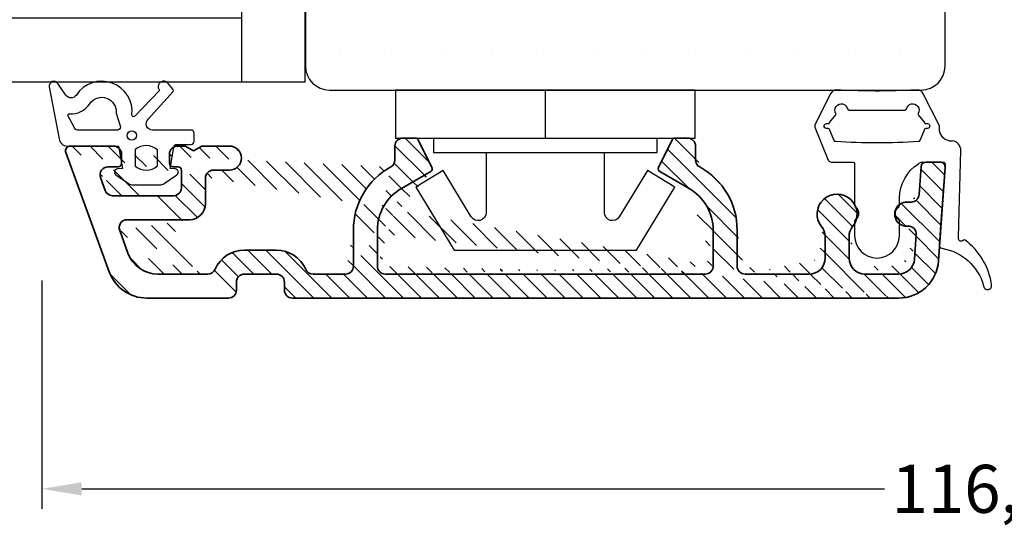
# Model space of a CAD drawing. Extents: x 126 to 322, y 76 to 359.
# Drawn here: x 161 to 222, y 190 to 221 of the extents above; entities that cross this region are included whole.
import ezdxf

# ---------------------------------------------------------------- set-up
doc = ezdxf.new("R2010")
doc.units = 0
doc.header["$LTSCALE"] = 0.2
doc.header["$PDSIZE"] = 5
doc.linetypes.add('DASHED', pattern=[19.049999999999997, 12.7, -6.35])
doc.layers.get('Defpoints').update_dxf_attribs({"linetype": 'CONTINUOUS'})
for name, color, linetype in [('1', 7, 'CONTINUOUS'), ('3886874', 112, 'CONTINUOUS'), ('glas', 4, 'CONTINUOUS'), ('glasklods', 6, 'CONTINUOUS'), ('Glaslistetætning', 6, 'CONTINUOUS'), ('Gummiliste', 8, 'CONTINUOUS'), ('Gummitætning', 8, 'CONTINUOUS'), ('plast knap 3900122', 150, 'CONTINUOUS'), ('Træ', 15, 'CONTINUOUS'), ('træ- sideramme', 15, 'CONTINUOUS')]:
    doc.layers.add(name, color=color, linetype=linetype)
doc.styles.add('Ariel', font='ARIAL.TTF', dxfattribs={"height": 3})
doc.dimstyles.new('SALGDIM', dxfattribs={"dimtxt": 4, "dimasz": 2.5, "dimexe": 1.25, "dimexo": 4, "dimtad": 0, "dimdec": 1, "dimdsep": 46, "dimlunit": 6, "dimtxsty": 'Ariel', "dimcen": 2.5, "dimclre": 1, "dimadec": 0, "dimazin": 0, "dimtfac": 1, "dimtdec": 1, "dimtmove": 0, "dimatfit": 3, "dimfxl": 0, "dimtolj": 1, "dimtzin": 0, "dimarcsym": 0})

# ---------------------------------------------------------------- blocks, each defined once
blk = doc.blocks.new('plast knap 3900122')
at = {"layer": 'plast knap 3900122'}
blk.add_line((1158.503063560985, 483.9034751688271), (1161.503063560985, 483.9034751688271), dxfattribs=at)
blk.add_lwpolyline([(1158.503063560985, 474.5284751688271), (1158.503063560985, 493.2784751688271), (1161.503063560985, 493.2784751688271), (1161.503063560985, 474.5284751688271)], close=True, dxfattribs=at)
blk.add_lwpolyline([(1162.403063560985, 487.6034751688272), (1166.164074003112, 487.6034751688272, 0.7573304223316019), (1166.42494356833, 488.5300277094867), (1163.535301926046, 490.297265006188), (1164.578780186916, 492.003475168827), (1168.503063560985, 489.6034751688272), (1168.503063560985, 478.2034751688271), (1164.578780186916, 475.803475168827), (1163.535301926046, 477.5096853314661), (1166.424943568329, 479.2769226281671, 0.7573304223320085), (1166.164074003112, 480.2034751688273), (1162.403063560985, 480.2034751688271)], format="xyb", dxfattribs=at)
blk.add_lwpolyline([(1161.503063560985, 490.9034751688271), (1162.403063560985, 490.9034751688271), (1162.403063560985, 476.9034751688271), (1161.503063560985, 476.9034751688271)], dxfattribs=at)
blk = doc.blocks.new('A$C3F5E2497')
at = {"layer": 'glasklods'}
for p, q in [((0, -2.273736754432321e-13), (-3.983284830390403, 0)), ((-3.983284830390403, 1.13686837721616e-13), (-3.983284830390403, -48.9999999998472)), ((0, -48.9999999998472), (0, 0)), ((0, -48.9999999998472), (-3.983284830390403, -48.9999999998472))]:
    blk.add_line(p, q, dxfattribs=at)
blk = doc.blocks.new('A$C00127394')
at = {"layer": 'glas'}
for p, q in [((0, 0), (-30, 9.094947017729282e-13)), ((0, 0), (0, -48)), ((0, -4), (-29.99999999999909, -4)), ((0, -22), (-29.99999999999909, -21.99999999999909)), ((0, -22), (-29.99999999999909, -21.99999999999909)), ((0, -26), (-29.99999999999909, -26)), ((0, -44), (-29.99999999999909, -44)), ((0, -48), (-29.99999999999909, -47.99999999999909))]:
    blk.add_line(p, q, dxfattribs=at)
blk = doc.blocks.new('A$C1879177D')
at = {"layer": '1', "color": 253}
for p, q in [((-27.99576673084084, 39.04989319474907), (-27.99576673084084, 40.54989319474907)), ((-27.99576673084084, 39.04989319475089), (-27.99576673084084, 40.54989319475089)), ((-27.99576673084084, 39.04989319474907), (-33.33321938660993, 38.09644412404805)), ((-27.99576673084084, 39.04989319475089), (-33.33321938661084, 38.09644412404987)), ((-38.49576673084084, 34.04989319474907), (-37.99500064243148, 34.04989319474907)), ((-38.49576673084084, 34.04989319475089), (-37.99500064243148, 34.04989319475089))]:
    blk.add_line(p, q, dxfattribs=at)
at = {"layer": '1'}
for p, q in [((8.504233269162796, 23.54999999999063), (9.650088839987802, 23.54999999999063)), ((8.504233269162796, 23.54999999999063), (9.650088839987802, 23.54999999999063)), ((8.504233269162796, 23.54999999999063), (9.650088839987802, 23.54999999999063)), ((12.97694599537772, 7.347898289769091), (12.97694599537772, 7.347898289769091)), ((12.97694599537772, 7.347898289769091), (12.97694599537772, 7.347898289769091)), ((12.97694599537772, 7.347898289769091), (12.97694599537772, 7.347898289769091)), ((12.97694599537772, 7.347898289769091), (12.97694599537772, 7.347898289769091)), ((12.97694599537772, 7.347898289769091), (12.97694599537772, 7.347898289769091)), ((12.97694599537772, 7.347898289769091), (12.97694599537772, 7.347898289769091))]:
    blk.add_line(p, q, dxfattribs=at)
at = {"layer": '1', "color": 253}
for centre, radius, start, end in [((-26.49576673084039, 40.54989319474907), 1.5, 90, 180), ((-26.49576673084039, 40.54989319475089), 1.5, 90, 180), ((-32.29133032060736, 32.18759760597413), 6.000000000001352, 100.000000000005, 161.9177108639326), ((-32.29133032060827, 32.18759760597595), 6.000000000001352, 100.000000000005, 161.9177108639326), ((-38.49576673084039, 32.54989319474907), 1.5, 90, 180), ((-38.49576673084039, 32.54989319475089), 1.5, 90, 180)]:
    blk.add_arc(centre, radius, start, end, dxfattribs=at)
at = {"layer": 'Træ'}
for p, q in [((-35.07397534517168, 42.0445222958565), (-36.06032579983457, 42.04442845405856)), ((-5.869719536040975, 42.04989319474817), (-35.07397534517168, 42.0445222958565)), ((-39.99576673084175, 33.08325651381028), (-37.99182561454381, 40.56206657521079)), ((-2.010832361028406, 27.54999999998881), (-2.877894174945141, 39.2712097298413)), ((-39.99576673084175, 33.08325651381028), (-39.99576673084175, 30.04989319474998)), ((-33.49576673084175, 29.049999999997), (-33.49576673084175, 33.049999999997)), ((-30.49576673084175, 33.049999999997), (-33.49576673084175, 33.049999999997)), ((-30.49576673084175, 29.049999999997), (-30.49576673084175, 33.049999999997)), ((-39.99576673084175, 30.04989319474998), (-39.99576673084175, 29.40355339059215)), ((-39.99576673084084, 29.40355339059124), (-39.6422133402466, 29.04999999999791)), ((-39.99576673084175, 29.40355339059215), (-39.64221334024933, 29.04999999999791)), ((-33.49576673084175, 29.049999999997), (-39.64221334024842, 29.049999999997)), ((-23.99576673084175, 29.049999999997), (-30.49576673084175, 29.049999999997)), ((-23.99576673084175, 29.04999999999791), (-23.99576673084175, -19.95000000000209)), ((-9.495766730839932, 23.54999999998881), (-9.495766730839932, 27.54999999998881)), ((-9.495766730839932, 27.54999999998881), (-2.010832361028406, 27.54999999998881)), ((10.14953798152328, 23.54999999998881), (-9.495766730839932, 23.54999999998881)), ((11.14186726624848, 22.6736227757051), (13.00423326915825, 8.049999999997908)), ((13.00423326915825, 8.04999999999609), (11.14186726624848, 22.6736227757051)), ((13.00423326915825, 8.04999999999609), (11.14186726624848, 22.6736227757051)), ((13.00423326915825, 8.04999999999609), (13.00423326915825, 4.249999999996817)), ((13.00423326915825, 8.04999999999609), (13.00423326915825, 4.249999999996817)), ((13.00423326915825, 4.249999999996817), (13.00423326915825, 7.686002070324776)), ((13.00423326915825, 4.249999999998636), (13.00423326915825, 7.686002070324776)), ((13.00423326915825, 4.249999999996817), (13.00423326915825, 7.686002070324776)), ((13.00423326915825, 4.249999999996817), (13.00423326915825, 7.686002070322957)), ((13.00423326915825, 4.249999999996817), (13.00423326915825, 7.686002070324776)), ((13.00423326915825, 4.249999999996817), (13.00423326915825, 7.686002070322957)), ((13.00423326915825, 4.249999999996817), (13.00423326915825, 7.686002070322957)), ((13.00423326915825, 4.249999999996817), (13.00423326915825, 7.686002070324776)), ((13.00423326915825, 4.249999999996817), (13.00423326915825, 7.686002070322957)), ((13.00423326915825, 4.249999999996817), (13.00423326915825, 7.686002070324776)), ((13.00423326915825, 4.249999999998636), (13.00423326915825, 7.686002070324776)), ((13.00423326915825, 4.249999999996817), (13.00423326915825, 7.686002070324776)), ((13.00423326915825, 4.249999999996817), (13.00423326915825, 7.686002070322957)), ((13.00423326915825, 4.249999999996817), (13.00423326915825, 7.686002070324776)), ((13.00423326915825, 4.249999999996817), (13.00423326915825, 7.686002070322957)), ((13.00423326915825, 4.249999999996817), (13.00423326915825, 7.686002070322957)), ((13.00423326915825, 4.249999999996817), (13.00423326915825, 7.686002070324776)), ((13.00423326915825, 4.249999999996817), (13.00423326915825, 7.686002070322957)), ((13.00423326915825, 7.685110791945135), (13.00423326915825, 4.249999999996817)), ((13.00423326915825, 7.685110791945135), (13.00423326915825, 4.249999999998636)), ((13.00423326915825, 7.685110791945135), (13.00423326915825, 4.249999999996817)), ((13.00423326915825, 7.685110791945135), (13.00423326915825, 4.249999999996817)), ((13.00423326915825, 7.685110791945135), (13.00423326915825, 4.249999999996817)), ((13.00423326915825, 7.685110791945135), (13.00423326915825, 4.249999999996817)), ((13.00423326915825, 7.685110791945135), (13.00423326915825, 4.249999999996817)), ((13.00423326915825, 7.685110791945135), (13.00423326915825, 4.249999999998636)), ((13.00423326915825, 7.685110791945135), (13.00423326915825, 4.249999999996817)), ((13.00423326915825, 7.685110791945135), (13.00423326915825, 4.249999999996817)), ((13.00423326915825, 7.685110791945135), (13.00423326915825, 4.249999999996817)), ((13.00423326915825, 7.685110791945135), (13.00423326915825, 4.249999999996817)), ((10.00423326915825, -14.75000000000318), (10.00423326915825, 2.749999999996817)), ((10.00423326915825, 2.749999999996817), (11.50423326915825, 2.749999999996817)), ((10.00423326915825, 2.749999999996817), (11.50423326915825, 2.749999999996817)), ((14.50423326915825, -14.75000000000318), (10.00423326915825, -14.75000000000318)), ((16.00423326915825, -19.95000000000209), (16.00423326915825, -16.25000000000318)), ((-22.49576673084175, -21.45000000000209), (14.50423326915825, -21.45000000000209))]:
    blk.add_line(p, q, dxfattribs=at)
at = {"layer": 'Træ', "color": 253}
for p, q in [((-39.99576673084084, 32.54989319474907), (-39.99576673084084, 30.04989319474907)), ((-39.99576673084084, 30.04989319474907), (-39.99576673084084, 29.40355339059124)), ((-39.99576673084084, 30.04989319474907), (-39.99576673084084, 29.40355339059124))]:
    blk.add_line(p, q, dxfattribs=at)
at = {"layer": 'Træ', "color": 253, "linetype": 'DASHED'}
for p, q in [((0, -12), (0, 0)), ((10.00423326916007, -2.273736754432321e-12), (0.004233269160067721, -2.273736754432321e-12)), ((0.004233269160067721, -12.00000000000227), (0.004233269160067721, -2.273736754432321e-12)), ((10.00423326916007, -12.00000000000227), (0.004233269160067721, -12.00000000000227))]:
    blk.add_line(p, q, dxfattribs=at)
at = {"layer": 'Træ'}
for centre, radius, start, end in [((-36.05997396196472, 40.04442848500685), 2, 90.01007941253378, 165.0000000000055), ((-5.869719536040066, 39.04989319474907), 3, 4.230677860258313, 90), ((10.14953798152419, 22.54999999998972), 1, 7.10122977302801, 90), ((11.50423326915916, 4.249999999997726), 1.5, 270, 0), ((14.50423326915916, -16.25000000000227), 1.5, 0, 90), ((-22.49576673084084, -19.95000000000118), 1.5, 180, 270), ((14.50423326915916, -19.95000000000118), 1.5, 270, 0)]:
    blk.add_arc(centre, radius, start, end, dxfattribs=at)
blk = doc.blocks.new('A$C14195CF4')
at = {"layer": 'Glaslistetætning', "color": 8}
for points in [[(-5.162646969973594, 3.033723094473771), (-4.538753472501867, -0.203787645935563, 0.3888787318530059), (-4.040656123455847, -0.6602097745617357), (-0.8259421898410437, -0.6602097745617357), (-0.580097693238713, -2.063340450263922), (-0.9008883804681318, -2.090427293409221, 0.7029805552450809), (-0.9980532718773247, -2.454052210181089), (-0.2053639681926143, -3.003911808692919, 0.1527876596330901), (0.07961742961742857, -3.093076558377106), (1.739613214630936, -3.093076558377106, 0.1522000064923317), (2.023650093582091, -3.004565381306293), (2.820313895468644, -2.45465518386618, 0.7038383468064984), (2.723527163927884, -2.090768867798715), (2.398698045539732, -2.063340450263922), (2.633069081676695, -0.7256932999525816, -0.3642766393344533), (2.830068099391156, -0.5602097745618266), (3.701178289535164, -0.5602097745618266, 0.4142135623731159), (3.901178289535437, -0.3602097745617812), (3.901178289535437, 0.1397902254382188, 0.4142135623731159), (3.701178289535164, 0.3397902254382643), (2.644542542142062, 0.3397902254382643), (1.75898105773922, 0.3397902254382643), (1.303208937049476, 0.3397902254382643, -0.6775427833225791), (1.027752075181979, 1.029830769587079), (2.584083247531908, 2.744708764758798, 0.3388338366620671), (2.582300051479706, 2.866271321034674), (2.280188920656201, 3.249131080843199, 1.045842427137024), (1.738450744246165, 2.806935854371204), (0.1863197241041235, 1.201824244927138, -0.7145790386206115), (0.01502389657298409, 1.282197230169913, 0.7889120974445039), (-3.464455425263168, 2.527563753592403, -0.536102761626094), (-4.13070769620208, 2.52226427436517), (-4.617699362473104, 3.252918258988757, 0.8130766524483576), (-5.162646969973594, 3.033723094473771)], [(-0.9790630913093992, 1.390783880004165), (-0.6988217104649266, 0.5397902254380824, -0.414213562373095), (-0.8988217104647447, 0.3397902254382643), (-3.399224301643699, 0.3397902254382643, -0.3888787318529888), (-3.59846324126238, 0.5223590768887334), (-4.001996329656777, 1.241138816087187, -0.4606821465708663), (-3.895507908698164, 1.349618198980806, 0.2716293986360203), (-2.627237506916117, 1.980694338467401, -0.7889120974445039), (-0.9790630913093992, 1.390783880004165)]]:
    blk.add_lwpolyline(points, format="xyb", dxfattribs=at)
blk.add_lwpolyline([(1.611657724015913, -1.898997468527796), (1.611657724015913, -0.9002479494733961, 0.3682615042161545), (0.2116577240158222, -0.8823893371161375), (0.2116577240158222, -1.916856080885282, 0.3682615042161547)], format="xyb", close=True, dxfattribs=at)
blk.add_circle((0, 0), 0.2896839486411409, dxfattribs=at)
blk = doc.blocks.new('A$C2F037170')
at = {"layer": '3886874', "lineweight": 35}
for p, q in [((-54.3999900000008, 1.300000000000182), (-51.69999000000007, 1.300000000000182)), ((-47.69999000000007, 1.300000000000182), (-47.21961599999941, 1.300000000000182)), ((-47.21961599999941, 1.300000000000182), (-46.69999999999982, 1)), ((-46.69999999999982, 1), (-46.18038500000057, 1.300000000000182)), ((-46.18038500000057, 1.300000000000182), (-44.44999000000007, 1.300000000000182)), ((-34.09998999999971, 0.433564211353314), (-34.09998999999971, 1.299999211353224)), ((-33.59998999999971, 1.799999211353224), (-32.82359000000088, 1.799999211353224)), ((-32.64469000000008, 1.689399211353248), (-31.7841899999994, -0.0315007886465537)), ((-17.61579000000074, -0.03150000000005093), (-16.75529000000006, 1.689400000000205)), ((-16.57639000000108, 1.800000000000182), (-15.79999000000043, 1.800000000000182)), ((-15.29999000000043, 1.300000000000182), (-15.29999000000043, 0.4335650000002715)), ((-51.9626788101441, -6.555050358314475), (-54.68189778623582, 0.8973939570023504)), ((-51.19999000000007, 0.8000000000001819), (-51.19999000000007, 0.1999999999998181)), ((-48.19999000000007, 0.1999999999998181), (-48.19999000000007, 0.8000000000001819)), ((-51.3999900000008, 0), (-52.04489000000012, 0)), ((-47.6499900000008, 0), (-47.99998999999934, 0)), ((-1.324245000000701, -1.734879000000547), (-1.201466999999866, 0.02092699999957404)), ((-0.9021980000006806, 0.3000000000001819), (-9.094947017729282e-13, 0.3000000000001819)), ((-47.44999000000007, -1.300000000000182), (-47.44999000000007, -0.1999999999998181)), ((-44.44999000000007, -0.1999999999998181), (-45.44999000000007, -0.1999999999998181)), ((-31.86308999999983, -0.2942007886467763), (-33.69999000000007, -1.354700788646824)), ((-15.69999000000007, -1.354699999999866), (-17.53689000000031, -0.2942000000002736)), ((0.2992690000000948, -0.02092700000048353), (-0.1100450000003548, -5.874391999999716)), ((-52.51479000000018, -0.6710000000002765), (-52.22359000000051, -1.471000000000458)), ((-45.94999000000007, -0.6999999999998181), (-45.94999000000007, -2.300000000000182)), ((-51.75378999999975, -1.800000000000182), (-47.94999000000007, -1.800000000000182)), ((-2.099929999999404, -2.199999999999818), (-1.823026999999456, -2.199999999999818)), ((-46.94999000000007, -3.300000000000182), (-50.8437899999999, -3.300000000000182)), ((-51.31368999999995, -3.971000000000458), (-50.79936643358542, -5.384055887679096)), ((-36.69999000000007, -6.200000000002092), (-36.69999000000007, -3.952800000000025)), ((-35.19999000000007, -3.952800000000025), (-35.19999000000007, -6.199991999999838)), ((-14.19999000000007, -6.199999999999818), (-14.19999000000007, -3.952800000000025)), ((-12.69999000000007, -3.952800000000025), (-12.69999000000007, -6.199999999999818)), ((-1.606391000000258, -5.769757000000027), (-1.499061999999867, -4.234879000000547)), ((-7.199990000000071, -5.699999999999818), (-7.199990000000071, -4.364214000000175)), ((-5.699990000000071, -4.364214000000175), (-5.699990000000071, -5.699999999999818)), ((-43.51309009853776, -5.200000000008458), (-41.51309009853776, -5.200000000008458)), ((-48.91998687039722, -6.700000000000728), (-45.80437809853811, -6.700000000000273)), ((-41.51309009853776, -6.700000000008458), (-43.51309009853776, -6.700000000008458)), ((-39.22180225106149, -6.700000000003456), (-37.19999000000007, -6.700000000002092)), ((-34.69999000000007, -6.699999999999818), (-14.69999000000007, -6.699999999999818)), ((-12.19999000000007, -6.699999999999818), (-8.19999000000007, -6.699999999999818)), ((-4.699990000000071, -6.699999999999818), (-2.603954999999587, -6.699999999999818)), ((-44.01309009853776, -7.200000000008458), (-44.01309009853776, -7.700000000008458)), ((-41.01309009853776, -7.700000000008458), (-41.01309009853776, -7.200000000008458)), ((-44.51309009853776, -8.199999999999818), (-49.61344725817889, -8.199999999999818)), ((-2.603954999999587, -8.199999999999818), (-40.51309009853776, -8.199999999999818))]:
    blk.add_line(p, q, dxfattribs=at)
for centre, radius, start, end in [((-54.39999000000034, 1), 0.3, 90, 199.9999999999892), ((-54.39998978498124, 1.000000058040314), 0.3, 90, 200.0000000000182), ((-51.69998999999962, 0.8000000000001819), 0.5, 0, 90), ((-47.69998999999962, 0.8000000000001819), 0.5, 90, 180), ((-44.44998999999962, 0.5500000000001819), 0.75, 270, 90), ((-33.59998999999925, 1.299999211353224), 0.5, 90, 180), ((-32.82359699999915, 1.599999211352952), 0.2, 26.56505000002115, 90), ((-16.57638300000053, 1.599999999999454), 0.2, 90, 153.4349499999789), ((-15.79999000000043, 1.300000000000182), 0.5, 0, 90), ((-52.04493199999933, -0.5), 0.5, 90, 199.9999999999892), ((-51.39999000000034, 0.1999999999998181), 0.2, 270, 0), ((-47.99998999999889, 0.1999999999998181), 0.2, 180, 270), ((-47.64999000000034, -0.1999999999998181), 0.2, 0, 90), ((-34.59998999999925, 0.433564211353314), 0.5, 298.6854019999979, 0), ((-14.79999000000043, 0.4335650000002715), 0.5, 180, 241.3145980000021), ((-0.9021979999997711, 0), 0.3, 90, 175.9999999999905), ((0, 0), 0.3, 355.9999999999905, 90), ((-45.44998999999962, -0.6999999999998181), 0.5, 90, 180), ((-32.19998999999962, -3.952777000000424), 4.5, 118.6854019999979, 180), ((-31.96310999999923, -0.1209737886465518), 0.2, 299.9999999999997, 26.56505000002115), ((-17.43686900000012, -0.1209730000000491), 0.2, 153.4349499999789, 240.0000000000002), ((-17.19999000000007, -3.952777000000424), 4.5, 0, 61.31459800000213), ((-51.75375600000052, -1.300000000000182), 0.5, 199.9999999999892, 270), ((-47.94998999999962, -1.300000000000182), 0.5, 270, 0), ((-32.19998999999962, -3.952777000000424), 3, 119.9999999999997, 180), ((-17.19999000000007, -3.952777000000424), 3, 0, 60.00000000000028), ((-6.449990000000071, -2.949999999999818), 1.25, 321.0575589999945, 218.9424410000055), ((-1.823026999999456, -1.699999999999818), 0.5, 270, 355.9999999999905), ((-46.94998999999962, -2.300000000000182), 1, 270, 0), ((-2.096734047808695, -2.953256344066062), 0.753263120850717, 90.24308254721021, 277.5436926484713), ((-50.84383099999877, -3.800000000000182), 0.5, 90, 199.9999999999892), ((-8.19999000000007, -4.364214000000175), 1, 0, 38.94244100000546), ((-4.699990000000071, -4.364214000000175), 1, 141.0575589999945, 180), ((-1.997843999999532, -4.199999999999818), 0.5, 355.9999999999905, 90), ((-48.91998687039677, -4.700000000000728), 2, 200.0004756206413, 270), ((-43.5130900985373, -7.200000000008458), 2, 90, 156.421821999983), ((-41.5130900985373, -7.200000000008458), 2, 23.57817847832389, 90), ((-8.19999000000007, -5.699999999999818), 1, 270, 0), ((-4.699990000000071, -5.699999999999818), 1, 180, 270), ((-2.603954999999587, -5.699999999999818), 1, 270, 355.9999999999905), ((-2.603954999999587, -5.699999999999818), 2.5, 270, 355.9999999999905), ((-49.61344725817844, -5.699999999999818), 2.5, 199.9999999999892, 270), ((-45.80437809853765, -6.200000000008458), 0.5, 270, 336.4218219999829), ((-43.5130900985373, -7.200000000008458), 0.5, 90, 180), ((-41.5130900985373, -7.200000000008458), 0.5, 0, 90), ((-39.22180225106104, -6.200000000003456), 0.5, 203.5781784783239, 270.0000000000521), ((-37.19998999999962, -6.200000000002092), 0.5, 270.0000000000521, 0), ((-34.69998999999962, -6.199999999999818), 0.5, 179.9990510000034, 270), ((-14.69999000000007, -6.199999999999818), 0.5, 270, 0), ((-12.19999000000007, -6.199999999999818), 0.5, 180, 270), ((-44.5130900985373, -7.700000000008458), 0.5, 270, 0), ((-40.5130900985373, -7.700000000008458), 0.5, 180, 270)]:
    blk.add_arc(centre, radius, start, end, dxfattribs=at)
blk = doc.blocks.new('A$C405E4B5B')
at = {"layer": 'Gummitætning'}
for p, q in [((-2.897958285883988, 8.854891141717417), (-3.87972982237784, 6.924921318683175)), ((3.902718385456751, 6.868022628427809), (2.897958285883988, 8.854891141717417)), ((-2.961300738210298, 7.062539340658418), (-2.564745589107702, 7.544047776856473)), ((-1.739568232271381, 7.840000000000003), (1.739568232271381, 7.840000000000003)), ((2.564745589107702, 7.544047776856502), (2.961300738210298, 7.06253934065839)), ((-3.87972982237784, 6.775078681316813), (-3.051476059415677, 4.725078681316802)), ((-3.155025680125732, 7), (-3.05401912366699, 6.999999999999972)), ((3.05401912366699, 6.999999999999972), (3.155025680125732, 7)), ((3.909999999999968, 6.676981959230375), (3.909999999999968, 6.830561969086204)), ((-3.05401912366699, 6.700000000000017), (-3.155025680125732, 6.699999999999989)), ((-2.678943661140579, 5.938602369917305), (-2.961300738210298, 6.637460659341599)), ((2.961300738210298, 6.637460659341571), (2.678943661140579, 5.938602369917305)), ((3.155025680125732, 6.699999999999989), (3.05401912366699, 6.699999999999989)), ((4.511384041648853, 5.91933496201068), (4.711384041648898, 5.91933496201068)), ((5.118429191117684, 0.7492430124456746), (5.247421563276703, 5.313323257592799)), ((-2.866039288502407, 4.600000000000023), (-1.5, 4.600000000000023)), ((-1.399999999999977, 4.5), (-1.399999999999977, 1.884327015348219)), ((2.836326934704175, 4.599999955821716), (4.15476022539076, 4.599999999679994)), ((4.260156034385204, 4.498575871841098), (3.975860676715797, 0.6873607702917752)), ((1.399999999999977, 1.884327015348219), (1.399999999999977, 2.355206289942231)), ((-1.399999999999977, 0.909647580867329), (-1.399999999999977, 0)), ((1.399999999999977, 0), (1.399999999999977, 0.909647580867329)), ((3.975860676715797, 0.6873607702917752), (3.881018207068337, -0.5840812102894688)), ((5.092448499045872, -0.170020363014487), (5.118429191117684, 0.7492430124456746))]:
    blk.add_line(p, q, dxfattribs=at)
for centre, radius, start, end in [((-2.527084744057333, 8.705048504351055), 0.400000000000004, 87.05100356543694, 158.0000000000008), ((2.527084744057333, 8.705048504351055), 0.3999999999999993, 22.00000000000072, 92.94899643456304), ((-2.657463974564394, 7.581508436198078), 0.1000000000000077, 337.9999999999993, 31.13010235415839), ((-1.739568232271381, 7.939999999999998), 0.09999999999999665, 191.5369590328181, 270), ((1.739568232271381, 7.939999999999998), 0.1000000000000012, 270, 348.4630409671803), ((2.657463974564394, 7.581508436198078), 0.09999999999999956, 148.8698976458506, 201.9999999999932), ((-3.694293051464456, 6.849999999999994), 0.2000000000000034, 158.0000000000008, 201.9999999999977), ((-3.05401912366699, 7.099999999999966), 0.09999999999999176, 270, 338.0000000000244), ((3.05401912366699, 7.099999999999966), 0.0999999999999994, 201.9999999999977, 270), ((3.810000000000059, 6.830561969086204), 0.09999999999998538, 0, 22.00000000001676), ((-3.05401912366699, 6.600000000000023), 0.1000000000000011, 21.99999999999921, 89.99999999999349), ((3.05401912366699, 6.599999999999994), 0.1000000000000062, 90, 158.0000000000153), ((4.647495559582808, 5.322746107053348), 0.6000000000000015, 359.1001471658005, 83.88751130857177), ((-2.866039288502407, 4.800000000000011), 0.2000000000000045, 202.0000000000107, 270), ((-1.300000000000068, 1.884327015348219), 0.09999999999999731, 180, 234.3146652873372), ((1.300000000000068, 1.884327015348219), 0.09999999999999838, 305.6853347126547, 0), ((-1.300000000000068, 0.909647580867329), 0.09999999999999751, 125.6853347126465, 180), ((1.300000000000068, 0.909647580867329), 0.1000000000000005, 0, 54.31466528734538), ((0, 0), 1.400000000000028, 180, 0), ((4.080993541632893, -0.5872221601096328), 0.2000000000000001, 179.1001471658005, 263.7055389051698), ((5.467761715698884, -0.3629930421548124), 0.0999999999999934, 65.56060060537473, 135.9920121321973), ((2.964624813423825, -3.66806772510472), 4.243598171861792, 7.688745703957652, 53.15792672656159), ((6.920714341136886, -3.118955395391168), 0.2500526760024585, 181.9240697622743, 4.276224569312125)]:
    blk.add_arc(centre, radius, start, end, dxfattribs=at)
at = {"layer": 'Gummitætning', "extrusion": (0, 0, -1)}
for centre, radius, start, end in [((1.13686837721616e-13, 57.7601809735352), 48.72018097353523, 267.9538025985918, 272.9489964345565), ((-6.252776074688882e-12, 57.7601809733921), 48.72018097339194, 267.0510035654369, 267.9538025985918), ((2.229466180828013, 7.839999999999947), 0.4000000000000004, 328.8698976458548, 168.4630409671787), ((-2.229466180828126, 7.840000000000089), 0.4000000000000005, 11.53695903280088, 211.1301023541715), ((3.155025680125732, 6.849999999999994), 0.1499999999999946, 270, 90), ((-3.155025680125732, 6.849999999999994), 0.1499999999999946, 90, 270), ((-4.668901365134161, 6.661863178534588), 0.759051947848203, 281.9769696584328, 1.141291600302141), ((2.586225275683887, 5.976063029258853), 0.1000000000000035, 273.3692615011605, 338.0000000000244), ((-1.13686837721616e-13, 49.90526001787802), 44.10526001788303, 266.6307384988395, 273.369261501154), ((-2.586225275683887, 5.976063029258853), 0.09999999999999994, 201.9999999999756, 266.6307384988395), ((1.500000000000114, 4.500000000000028), 0.09999999999999787, 90, 179.9999999999968), ((-4.07765342761752, 2.270539456471056), 2.678991666862999, 1.811076978819985, 56.32242716943772), ((-4.077653427662085, 2.27053945650033), 2.678991666862205, 56.32242716830228, 58.54781609441079), ((-2.836326946554209, 4.299999955821704), 0.3000000000000161, 58.54781609555614, 89.99999773680808), ((-4.16016836710287, 4.500146346751222), 0.09999999999999573, 86.89985057533092, 180.8998528385268), ((1.649999999999977, 1.396987298107774), 0.5000000000000002, 125.6853347126465, 234.3146652873535), ((-1.649999999999977, 1.396987298107774), 0.5000000000000003, 305.6853347126547, 54.31466528734538), ((-5.268914130445864, -0.1709145791865865), 0.1764678970462999, 224.0079878678131, 0.2903362750931727), ((-3.516087983930674, -4.019054490263585), 3.278316617156237, 99.53366305850096, 164.2166605063178)]:
    blk.add_arc(centre, radius, start, end, dxfattribs=at)
blk = doc.blocks.new('*D31')
at = {"layer": '1', "color": 1, "lineweight": -2}
for p, q in [((162.2590228898909, 205.0318666565866), (162.2590228898909, 190.7670559433273)), ((278.7590228898909, 205.0318666565866), (278.7590228898909, 190.7670559433273))]:
    blk.add_line(p, q, dxfattribs=at)
at = {"layer": '1', "color": 0, "lineweight": -2}
for p, q in [((164.7590228898909, 192.0170559433273), (214.9522357139018, 192.0170559433273)), ((276.2590228898909, 192.0170559433273), (226.06581006588, 192.0170559433273))]:
    blk.add_line(p, q, dxfattribs=at)
at = {"layer": '1', "color": 0}
for points in [[(164.7590228898909, 192.4337226099939), (164.7590228898909, 191.6003892766606), (162.2590228898909, 192.0170559433273)], [(276.2590228898909, 192.4337226099939), (276.2590228898909, 191.6003892766606), (278.7590228898909, 192.0170559433273)]]:
    blk.add_solid(points, dxfattribs=at)
at = {"layer": 'Defpoints', "color": 0}
for p in [(162.2590228898909, 209.0318666565866), (278.7590228898909, 209.0318666565866), (162.2590228898909, 192.0170559433273)]:
    blk.add_point(p, dxfattribs=at)
at = {"layer": '1', "color": 0, "insert": (220.5090228898909, 192.0170559433273), "char_height": 3, "attachment_point": 5, "style": 'Ariel'}
blk.add_mtext('\\A1;116,5', dxfattribs=at)

msp = doc.modelspace()

# ---------------------------------------------------------------- hatches: boundary and pattern name
at = {"layer": '3886874', "lineweight": 35}
h = msp.add_hatch(dxfattribs=at)
h.set_pattern_fill('ANSI31', color=256, scale=0.25, angle=270, style=0)
h.set_pattern_definition([(315, (-154.3409661454239, 11.07159833359384), (0.5612660075668222, 0.5612660075668219), [])])
edge = h.paths.add_edge_path()
edge.add_line((179.2191182100469, 205.4344726415405), (181.2409304611083, 205.4344726415418))
edge.add_line((186.5778304611085, 211.8402718528972), (184.7409304611083, 210.7797718528971))
edge.add_arc((186.4778104611087, 212.0134988528975), 0.2, 299.9999999999961, 386.5650500000182)
edge.add_line((185.7962304611083, 213.8238718528972), (186.656730461109, 212.1029718528974))
edge.add_arc((185.6173234611088, 213.734471852897), 0.2, 26.5650500000182, 89.99999999999999)
edge.add_line((184.8409304611087, 213.9344718528972), (185.6173304611075, 213.9344718528972))
edge.add_arc((184.8409304611087, 213.4344718528973), 0.5, 89.99999999999999, 180)
edge.add_line((184.3409304611087, 212.5680368528973), (184.3409304611087, 213.4344718528972))
edge.add_arc((183.8409304611087, 212.5680368528974), 0.5, 298.6854020000043, 360)
edge.add_line((167.2409304611083, 212.9344726415441), (167.2409304611083, 212.3344726415438))
edge.add_arc((166.7409304611083, 212.9344726415442), 0.5, 1.272221872585407e-14, 89.99999999999999)
edge.add_line((164.0409304611076, 213.4344726415441), (166.7409304611083, 213.4344726415441))
edge.add_arc((164.0409304611076, 213.1344726415441), 0.3, 89.99999999999999, 199.9999999999893)
edge.add_arc((168.8274732029295, 206.4344726415442), 2.5, 199.9999999999893, 270)
edge.add_line((166.4782416509643, 205.5794222832295), (163.7590226748725, 213.0318665985463))
edge.add_arc((215.8369654611083, 206.4344726415442), 2.5, 270, 355.9999999999905)
edge.add_line((218.740189461108, 212.1135456415435), (218.3308754611085, 206.2600806415442))
edge.add_arc((218.4409204611079, 212.1344726415441), 0.3, 355.9999999999905, 450)
edge.add_line((217.5387224611081, 212.4344726415441), (218.4409204611079, 212.4344726415441))
edge.add_arc((217.5387224611081, 212.1344726415441), 0.3, 89.99999999999999, 175.9999999999905)
edge.add_line((217.1166754611081, 210.3995936415434), (217.239453461108, 212.1553996415435))
edge.add_arc((216.6178934611085, 210.4344726415442), 0.5, 270, 355.9999999999905)
edge.add_line((216.3409904611085, 209.9344726415441), (216.6178934611085, 209.9344726415441))
edge.add_arc((216.3409304611082, 209.1844726415442), 0.75, 89.99540299998573, 270)
edge.add_arc((216.4430764611084, 207.9344726415442), 0.5, 355.9999999999905, 450)
edge.add_line((216.8345294611086, 206.3647156415439), (216.941858461108, 207.8995936415434))
edge.add_arc((215.8369654611083, 206.4344726415442), 1, 270, 355.9999999999905)
edge.add_line((213.7409304611078, 205.4344726415441), (215.8369654611083, 205.4344726415441))
edge.add_arc((213.7409304611078, 206.4344726415442), 1, 180, 270)
edge.add_line((212.7409304611078, 207.7702586415438), (212.7409304611078, 206.4344726415441))
edge.add_arc((213.7409304611078, 207.7702586415439), 1, 141.0575589999979, 180)
edge.add_arc((211.9909304611078, 209.1844726415442), 1.25, 321.0575589999979, 578.9424410000022)
edge.add_arc((210.2409304611083, 207.7702586415439), 1, 1.272221872585407e-14, 38.94244100000211)
edge.add_line((211.2409304611078, 206.4344726415441), (211.2409304611078, 207.7702586415438))
edge.add_arc((210.2409304611083, 206.4344726415442), 1, 270, 360)
edge.add_line((206.2409304611083, 205.4344726415441), (210.2409304611083, 205.4344726415441))
edge.add_arc((206.2409304611083, 205.9344726415442), 0.5, 180, 270)
edge.add_line((205.7409304611083, 208.1816726415439), (205.7409304611083, 205.9344726415441))
edge.add_arc((201.2409304611083, 208.1816956415436), 4.5, 1.272221872585407e-14, 61.31459799999563)
edge.add_arc((203.6409304611079, 212.5680376415443), 0.5, 180, 241.3145979999956)
edge.add_line((203.1409304611079, 213.4344726415441), (203.1409304611079, 212.5680376415442))
edge.add_arc((202.6409304611079, 213.4344726415442), 0.5, 1.272221872585407e-14, 89.99999999999999)
edge.add_line((201.8645304611073, 213.9344726415441), (202.6409304611079, 213.9344726415441))
edge.add_arc((201.8645374611078, 213.7344726415435), 0.2, 89.99999999999999, 153.4349499999818)
edge.add_line((200.8251304611076, 212.1029726415439), (201.6856304611083, 213.8238726415441))
edge.add_arc((201.0040514611082, 212.013499641544), 0.2, 153.4349499999818, 240.0000000000039)
edge.add_line((202.7409304611083, 210.7797726415441), (200.9040304611081, 211.8402726415437))
edge.add_arc((201.2409304611083, 208.1816956415436), 3, 1.272221872585407e-14, 60.00000000000389)
edge.add_line((204.2409304611083, 205.9344726415441), (204.2409304611083, 208.1816726415439))
edge.add_arc((203.7409304611083, 205.9344726415442), 0.5, 270, 360)
edge.add_line((183.7409304611083, 205.4344726415441), (203.7409304611085, 205.4344726415441))
edge.add_arc((183.7409304611083, 205.9344726415442), 0.5, 179.9990510000034, 270)
edge.add_line((183.2409304611083, 208.1816726415439), (183.2409304611083, 205.9344806415441))
edge.add_arc((186.2409304611083, 208.1816956415436), 3, 119.9999999999961, 180)
edge.add_arc((186.2409304611083, 208.1816956415436), 4.5, 118.6854020000044, 180)
edge.add_arc((181.2409304611083, 205.934472641542), 0.5, 270.0000000000521, 360)
edge.add_line((181.7409304611083, 205.9344726415418), (181.7409304611083, 208.1816726415439))
edge.add_arc((179.2191182100469, 205.9344726415406), 0.5, 203.5781784783252, 270.0000000000521)
edge.add_arc((176.9278303625706, 204.9344726415356), 2, 23.57817847832518, 89.99999999999999)
edge.add_line((174.9278303625706, 206.9344726415355), (176.9278303625706, 206.9344726415355))
edge.add_arc((174.9278303625706, 204.9344726415356), 2, 89.99999999999999, 156.4218219999844)
edge.add_arc((172.6365423625703, 205.9344726415356), 0.5, 270, 336.4218219999844)
edge.add_arc((169.5209335907111, 207.4344726415433), 2, 200.0004756206413, 270)
edge.add_line((169.5209335907111, 205.4344726415432), (172.6365423625703, 205.4344726415437))
edge.add_line((167.1272304611084, 208.1634726415435), (167.6415540275229, 206.7504167538648))
edge.add_arc((167.5970894611091, 208.3344726415439), 0.5, 89.99999999999999, 199.9999999999893)
edge.add_line((171.4909304611083, 208.8344726415438), (167.5971304611085, 208.8344726415438))
edge.add_arc((171.4909304611083, 209.8344726415439), 1, 270, 360)
edge.add_line((172.4909304611083, 211.4344726415441), (172.4909304611083, 209.8344726415438))
edge.add_arc((172.9909304611083, 211.4344726415442), 0.5, 89.99999999999999, 180)
edge.add_line((173.9909304611083, 211.9344726415441), (172.9909304611083, 211.9344726415441))
edge.add_arc((173.9909304611083, 212.6844726415442), 0.75, 270, 450)
edge.add_line((172.2605354611078, 213.4344726415441), (173.9909304611083, 213.4344726415441))
edge.add_line((171.7409204611085, 213.1344726415439), (172.2605354611078, 213.4344726415441))
edge.add_line((171.221304461109, 213.4344726415441), (171.7409204611085, 213.1344726415439))
edge.add_line((170.7409304611083, 213.4344726415441), (171.221304461109, 213.4344726415441))
edge.add_arc((170.7409304611083, 212.9344726415442), 0.5, 89.99999999999999, 180)
edge.add_line((170.2409304611083, 212.3344726415438), (170.2409304611083, 212.9344726415441))
edge.add_arc((170.440930461109, 212.3344726415439), 0.2, 180, 270)
edge.add_line((170.7909304611076, 212.1344726415439), (170.440930461109, 212.1344726415439))
edge.add_arc((170.7909304611076, 211.9344726415442), 0.2, 1.272221872585407e-14, 89.99999999999999)
edge.add_line((170.9909304611083, 210.8344726415438), (170.9909304611083, 211.9344726415441))
edge.add_arc((170.4909304611083, 210.8344726415439), 0.5, 270, 360)
edge.add_line((166.6871304611086, 210.3344726415438), (170.4909304611083, 210.3344726415438))
edge.add_arc((166.6871644611074, 210.8344726415439), 0.5, 199.9999999999893, 270)
edge.add_line((165.9261304611082, 211.4634726415437), (166.2173304611078, 210.6634726415435))
edge.add_arc((166.3959884611086, 211.6344726415441), 0.5, 89.99999999999999, 199.9999999999893)
edge.add_line((167.0409304611076, 212.1344726415439), (166.3960304611082, 212.1344726415439))
edge.add_arc((167.0409304611076, 212.3344726415439), 0.2, 270, 360)
edge.add_line((173.9278303625706, 203.9344726415441), (168.8274732029295, 203.9344726415441))
edge.add_arc((173.9278303625706, 204.4344726415356), 0.5, 270, 360)
edge.add_line((174.4278303625706, 204.9344726415355), (174.4278303625706, 204.4344726415355))
edge.add_arc((174.9278303625706, 204.9344726415356), 0.5, 89.99999999999999, 180)
edge.add_line((176.9278303625706, 205.4344726415355), (174.9278303625706, 205.4344726415355))
edge.add_arc((176.9278303625706, 204.9344726415356), 0.5, 1.272221872585407e-14, 89.99999999999999)
edge.add_line((177.4278303625706, 204.4344726415355), (177.4278303625706, 204.9344726415355))
edge.add_arc((177.9278303625706, 204.4344726415356), 0.5, 180, 270)
edge.add_line((215.8369654611083, 203.9344726415441), (177.9278303625704, 203.9344726415441))
at = {"layer": 'Træ'}
h = msp.add_hatch(dxfattribs=at)
h.set_pattern_fill('DOTS', color=256, scale=2, style=0)
h.set_pattern_definition([(0, (373.0232682907731, 387.4732041500552), (1.5875, 3.175), [0, -3.175])])
h.paths.add_polyline_path([(215.7444331604215, 246.4344719107723), (213.8813769933872, 261.0635139755962, 0.3768006133936826), (212.8897378727875, 261.934471910763), (193.2444331604233, 261.934471910763), (193.2444331604233, 265.934471910763), (197.3630293860662, 265.934471910763), (197.3747322561318, 265.9458486825838), (197.3792298969149, 265.934471910763), (200.7251342610763, 265.934471910763), (200.7251342610763, 265.9916985523406), (199.8623057163181, 277.6556816406155, 0.392748236049647), (196.8704803601615, 280.4343651055232), (176.1375485355761, 280.4305521516412, 0.3934762886008759), (174.7444331604224, 278.9343651055232), (174.7444331604224, 277.4343651055232), (169.3805630438537, 276.4761969852916, 0.2757343772302004), (164.7451992488318, 272.4343651055232), (164.2444331604224, 272.4343651055232, 0.4142135623730951), (162.7444331604224, 270.9343651055232), (162.7444331604224, 268.4343651055232), (162.7444331604224, 267.7880253013653), (163.0979865510144, 267.4344719107743), (169.2444331604215, 267.4344719107743), (169.2444331604215, 269.347353610309), (169.1358879249569, 269.3378571327261, -0.4400105308905896), (168.9401998912631, 269.5171721783827), (168.9401998912631, 269.5374269096177, -0.3639702342661918), (169.1054702557299, 269.73438846022), (169.2444331604215, 269.7588913696349), (169.2444331604215, 271.4344719107712), (172.2444331604215, 271.4344719107712), (172.2444331604215, 269.7573984904964), (172.3749295267967, 269.73438846022, -0.3639702342651114), (172.5401998912625, 269.5374269096177), (172.5401998912625, 269.4515096848772, -0.4400105308896323), (172.3227687427133, 269.2522707452601), (172.2444331604215, 269.2591242206613), (172.2444331604215, 267.4344719107743), (173.1401998912629, 267.4344719107743), (178.7444331604215, 267.4344719107712), (178.7444331604215, 218.4344719107721, 0.4142135623730951), (180.2444331604215, 216.9344719107721), (217.2444331604215, 216.9344719107721, 0.4142135623730951), (218.7444331604215, 218.4344719107721), (218.7444331604215, 222.134471910771, 0.4142135623730951), (217.2444331604215, 223.634471910771), (212.7444331604215, 223.634471910771), (212.7444331604215, 226.3844719107719), (202.7401998912633, 226.3844719107719), (202.7401998912633, 238.3844719107719), (212.7444331604215, 238.3844719107719), (212.7444331604215, 241.134471910771), (214.2444331604224, 241.134471910771, 0.4142135623729175), (215.7444331604215, 242.634471910771), (215.7444331604215, 246.0704739810989)])

# ---------------------------------------------------------------- block references
at = {"layer": '3886874', "color": 0}
msp.add_blockref('A$C2F037170', (218.4409204611079, 212.1344726415441), dxfattribs=at)
at = {"layer": 'glas', "color": 0}
msp.add_blockref('A$C00127394', (174.7401998912633, 265.4344719107743), dxfattribs=at)
at = {"layer": 'glasklods', "color": 0}
msp.add_blockref('A$C3F5E2497', (178.7234847216537, 266.4344719106215), dxfattribs=at)
at = {"layer": 'Gummiliste', "color": 0}
msp.add_blockref('A$C14195CF4', (167.8815867994394, 214.0946824745396), dxfattribs=at)
at = {"layer": 'Gummitætning'}
msp.add_blockref('A$C405E4B5B', (214.4861602357333, 207.8344726415441), dxfattribs=at)
at = {"layer": 'plast knap 3900122', "xscale": -1, "rotation": 90}
msp.add_blockref('plast knap 3900122', (677.646306199144, 1375.43753547176), dxfattribs=at)
at = {"layer": 'træ- sideramme', "color": 0}
msp.add_blockref('A$C1879177D', (202.7401998912633, 238.3844719107742), dxfattribs=at)

# ---------------------------------------------------------------- dimensions: what is measured, and where the dimension line sits
at = {"layer": '1'}
dim = msp.add_linear_dim(base=(162.2590228898909, 192.0170559433273), p1=(278.7590228898909, 209.0318666565866), p2=(162.2590228898909, 209.0318666565866), dimstyle='SALGDIM', override={"dimtxsty": 'Ariel'}, dxfattribs=at)
dim.commit()
dim.dimension.update_dxf_attribs({"geometry": '*D31', "text_midpoint": (220.5090228898909, 192.0170559433273)})

doc.saveas('drawing.dxf')
